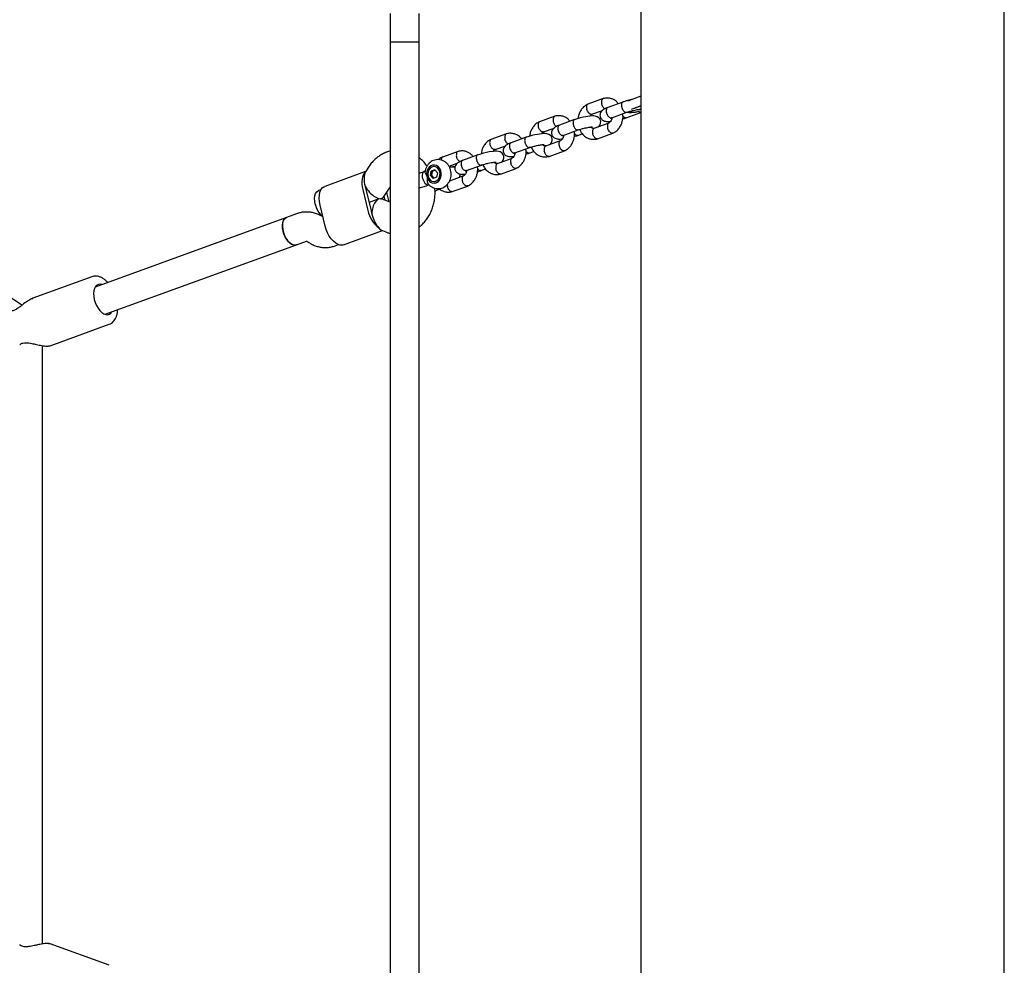
# Model space of a CAD drawing. Units: millimetres. Extents: x 4202 to 17590, y 8881 to 24727.
# Drawn here: x 11927 to 12468, y 17630 to 18150 of the extents above; entities that cross this region are included whole.
import ezdxf

# ---------------------------------------------------------------- set-up
doc = ezdxf.new("R2010")
doc.units = ezdxf.units.MM
doc.header["$LTSCALE"] = 100

msp = doc.modelspace()

# ---------------------------------------------------------------- linework, layer by layer
at = {"color": 7, "linetype": 'Continuous', "lineweight": 25}
for p, q in [((12268.45, 18438.55), (12268.45, 17173.5)), ((12468.45, 17177.4), (12468.45, 18434.7)), ((12130.45, 18153.56), (12130.45, 18145.08)), ((12146.45, 18145.08), (12146.45, 18153.56)), ((11927.85, 17992.97), (11699.96, 18146.82)), ((12130.45, 18145.08), (12130.45, 18138.05)), ((12146.45, 18138.05), (12146.45, 18145.08)), ((12130.45, 18138.05), (12130.45, 17474.05)), ((12130.45, 18138.05), (12146.45, 18138.05)), ((12146.45, 17474.05), (12146.45, 18138.05)), ((12268.45, 18108.02), (12263.17, 18106.1)), ((12247.77, 18106.75), (12239.27, 18103.65)), ((12258.62, 18104.87), (12250.3, 18101.84)), ((12268.45, 18102.75), (12264.6, 18101.35)), ((12264.65, 18101.37), (12268.45, 18102.75)), ((12221.13, 18097.05), (12212.63, 18093.96)), ((12241.54, 18098.1), (12247.35, 18100.21)), ((12252.4, 18096.22), (12260.65, 18099.22)), ((12260.36, 18096.18), (12268.45, 18099.13)), ((12264.65, 18101.37), (12264.6, 18101.35)), ((12231.98, 18095.17), (12223.66, 18092.14)), ((12250.76, 18093.24), (12242.67, 18090.3)), ((12194.49, 18087.36), (12185.99, 18084.26)), ((12214.9, 18088.4), (12220.71, 18090.52)), ((12225.76, 18086.52), (12234.02, 18089.53)), ((12233.72, 18086.49), (12236.25, 18087.41)), ((12244.57, 18084.61), (12253.07, 18087.7)), ((12188.26, 18078.71), (12194.07, 18080.82)), ((12205.34, 18085.48), (12197.02, 18082.45)), ((12224.12, 18083.55), (12216.04, 18080.61)), ((12167.86, 18077.66), (12159.35, 18074.57)), ((12178.71, 18075.78), (12170.39, 18072.75)), ((12199.12, 18076.83), (12207.38, 18079.83)), ((12207.08, 18076.79), (12209.61, 18077.71)), ((12217.93, 18074.92), (12226.44, 18078.01)), ((12162.88, 18069.47), (12167.43, 18071.13)), ((12172.48, 18067.13), (12180.74, 18070.14)), ((12197.48, 18073.85), (12189.4, 18070.91)), ((12116.99, 18066.63), (12094.5, 18058.44)), ((12116.79, 18066.24), (12116.95, 18066.4)), ((12118.56, 18069.05), (12116.88, 18066.46)), ((12149.73, 18066.7), (12149.22, 18066.52)), ((12152.63, 18064.45), (12153.1, 18066.88)), ((12154.11, 18062.74), (12152.63, 18064.45)), ((12153.21, 18064.45), (12152.63, 18064.45)), ((12155.05, 18067.59), (12153.1, 18066.88)), ((12153.68, 18066.88), (12153.1, 18066.88)), ((12153.68, 18066.88), (12153.21, 18064.45)), ((12153.21, 18064.45), (12154.55, 18062.9)), ((12153.68, 18066.88), (12155.19, 18067.43)), ((12155.05, 18067.59), (12156.54, 18065.88)), ((12156.54, 18065.88), (12156.07, 18063.46)), ((12157.95, 18068.01), (12157.93, 18068.04)), ((12166.1, 18069.01), (12163.15, 18069.01)), ((12170.85, 18064.16), (12163.17, 18061.36)), ((12180.45, 18067.1), (12182.97, 18068.02)), ((12191.3, 18065.22), (12199.8, 18068.31)), ((12156.07, 18063.46), (12154.11, 18062.74)), ((12157.93, 18062.3), (12157.95, 18062.33)), ((12164.66, 18055.53), (12173.16, 18058.62)), ((12092.44, 18056.59), (12091.15, 18056.12)), ((12115.43, 18056.66), (12118.23, 18045.16)), ((12117.16, 18056.66), (12119.96, 18045.16)), ((12126.89, 18052.49), (12130.45, 18057.98)), ((12128.51, 18054.99), (12129.73, 18049.96)), ((12094.73, 18036.6), (12091.93, 18048.11)), ((12124.23, 18051.47), (12118.9, 18049.52)), ((12125.52, 18051.6), (12125.98, 18051.77)), ((12130.45, 18049.67), (12126.14, 18051.43)), ((12127.82, 18050.75), (12127.26, 18053.05)), ((12078.93, 18043.32), (12073.42, 18041.32)), ((12073.42, 18041.32), (11968.17, 18003.01)), ((12104.83, 18026.27), (12126.3, 18034.09)), ((12125.35, 18034.47), (12128.06, 18033.37)), ((11973.64, 17987.97), (12078.9, 18026.28)), ((12078.9, 18026.28), (12084.4, 18028.29)), ((12084.72, 18028.19), (12085.7, 18027.53)), ((12100.32, 18025.74), (12102.05, 18026.36)), ((11966.42, 18008.65), (11933.81, 17996.78)), ((11933.62, 17996.67), (11933.82, 17996.76)), ((11943.32, 17970.66), (11975.93, 17982.53)), ((11939.22, 17641.35), (11939.22, 17970.74)), ((11975.93, 17629.57), (11943.32, 17641.43))]:
    msp.add_line(p, q, dxfattribs=at)
at = {"color": 7, "linetype": 'Continuous', "lineweight": 25, "flags": 128}
for points in [[(12244.99, 18091.15), (12245.32, 18091.39), (12246.01, 18092.31), (12246.33, 18093.28), (12246.34, 18094.26), (12246.15, 18094.98), (12245.87, 18095.52), (12245.37, 18096.11), (12244.39, 18096.75), (12243.31, 18097.08), (12242.52, 18097.17), (12241.77, 18097.17), (12240.4, 18097.08), (12238.2, 18096.76), (12236.76, 18096.48), (12235.13, 18096.1), (12233.4, 18095.63), (12231.7, 18095.08), (12231.7, 18095.08)], [(12261.65, 18099.53), (12261.76, 18099.43), (12262.23, 18099.27), (12263.05, 18099.21), (12264.16, 18099.27), (12265.5, 18099.43), (12267.02, 18099.68), (12267.71, 18099.82)], [(12264.6, 18101.35), (12263.4, 18100.88), (12263.29, 18100.83)], [(12218.36, 18081.45), (12218.68, 18081.69), (12219.37, 18082.61), (12219.7, 18083.59), (12219.7, 18084.56), (12219.51, 18085.29), (12219.23, 18085.82), (12218.73, 18086.42), (12217.76, 18087.06), (12216.68, 18087.39), (12215.88, 18087.47), (12215.13, 18087.48), (12213.76, 18087.38), (12211.56, 18087.07), (12210.12, 18086.79), (12208.5, 18086.41), (12206.76, 18085.93), (12205.06, 18085.38), (12205.06, 18085.38)], [(12191.72, 18071.76), (12192.05, 18072), (12192.73, 18072.92), (12193.06, 18073.89), (12193.07, 18074.87), (12192.87, 18075.59), (12192.59, 18076.13), (12192.09, 18076.72), (12191.12, 18077.36), (12190.04, 18077.69), (12189.25, 18077.78), (12188.49, 18077.78), (12187.12, 18077.69), (12184.92, 18077.37), (12183.48, 18077.09), (12181.86, 18076.71), (12180.13, 18076.24), (12178.42, 18075.68), (12178.42, 18075.68)], [(12153.64, 18060.3), (12154.75, 18060.17), (12155.85, 18060.41), (12156.85, 18061.01), (12157.68, 18061.91), (12158.29, 18063.05), (12158.62, 18064.35), (12158.65, 18065.71), (12158.38, 18067.03), (12157.82, 18068.22), (12157.03, 18069.17), (12156.06, 18069.83), (12154.97, 18070.14), (12153.86, 18070.09), (12152.8, 18069.67), (12151.88, 18068.91), (12151.15, 18067.88), (12150.68, 18066.65), (12150.5, 18065.3), (12150.62, 18063.95), (12151.03, 18062.69), (12151.71, 18061.61), (12152.6, 18060.79), (12153.64, 18060.3)], [(12116.79, 18066.24), (12116.18, 18065.52), (12115.68, 18064.62), (12115.3, 18063.55), (12115.05, 18062.35), (12114.94, 18061.03), (12114.97, 18059.62), (12115.13, 18058.16), (12115.43, 18056.66)], [(12149.22, 18066.52), (12148.73, 18066.19), (12148.33, 18065.51), (12148.15, 18064.57), (12148.2, 18063.47), (12148.48, 18062.31), (12148.97, 18061.2), (12149.6, 18060.27)], [(12151.34, 18063.99), (12151.77, 18062.87), (12152.45, 18061.96), (12153.32, 18061.33), (12154.3, 18061.05), (12155.3, 18061.13), (12156.24, 18061.57), (12157.04, 18062.32), (12157.61, 18063.34), (12157.92, 18064.51), (12157.93, 18065.74), (12157.64, 18066.92), (12157.08, 18067.95), (12156.3, 18068.73), (12155.37, 18069.19), (12154.36, 18069.29), (12153.38, 18069.03), (12152.5, 18068.43), (12151.81, 18067.53), (12151.36, 18066.43), (12151.2, 18065.21), (12151.34, 18063.99)], [(12168.69, 18063.37), (12168.98, 18064.51), (12169.02, 18065.23)], [(12149.6, 18060.27), (12150.33, 18059.59), (12151.08, 18059.23), (12151.78, 18059.23), (12151.86, 18059.25)], [(12089.27, 18048.6), (12088.98, 18050.25), (12088.92, 18051.82), (12089.09, 18053.24), (12089.48, 18054.44), (12090.08, 18055.37), (12090.85, 18055.99), (12091.15, 18056.12)], [(12091.93, 18048.11), (12091.57, 18050.04), (12091.43, 18051.92), (12091.53, 18053.66), (12091.86, 18055.21), (12092.4, 18056.52), (12093.15, 18057.54), (12094.07, 18058.25), (12094.5, 18058.44)], [(12071.55, 18033.8), (12071.26, 18035.45), (12071.19, 18037.02), (12071.36, 18038.44), (12071.75, 18039.64), (12072.35, 18040.57), (12073.13, 18041.19), (12073.42, 18041.32)], [(12073.42, 18041.32), (12072.72, 18040.92), (12072.03, 18040.15), (12071.53, 18039.07), (12071.25, 18037.75), (12071.2, 18036.25), (12071.38, 18034.63), (12071.78, 18032.97), (12072.39, 18031.35), (12073.17, 18029.85), (12074.1, 18028.53), (12075.12, 18027.45), (12076.19, 18026.68), (12077.25, 18026.23), (12078.27, 18026.14), (12078.9, 18026.28)], [(12078.9, 18026.28), (12078.74, 18026.23), (12077.77, 18026.14), (12076.72, 18026.41), (12075.65, 18027.03), (12074.6, 18027.96), (12073.62, 18029.16), (12072.76, 18030.58), (12072.06, 18032.15), (12071.55, 18033.8)], [(12104.83, 18026.27), (12104.2, 18026.11), (12103.03, 18026.11), (12101.79, 18026.46), (12100.53, 18027.17), (12099.29, 18028.19), (12098.11, 18029.5), (12097.02, 18031.05), (12096.08, 18032.8), (12095.3, 18034.67), (12094.73, 18036.6)], [(11971.85, 18004.35), (11970.96, 18004.54), (11969.96, 18004.45), (11969.08, 18004.02), (11968.35, 18003.28), (11967.79, 18002.24), (11967.44, 18000.95), (11967.31, 17999.47), (11967.4, 17997.85), (11967.7, 17996.16)], [(11967.7, 17996.16), (11968.22, 17994.47), (11968.92, 17992.85), (11969.77, 17991.37), (11970.75, 17990.08), (11971.81, 17989.04), (11972.91, 17988.3), (11974, 17987.87), (11975.04, 17987.78), (11975.98, 17988.04), (11976.79, 17988.63), (11977.32, 17989.31)]]:
    msp.add_lwpolyline(points, dxfattribs=at)
at = {"color": 7, "linetype": 'Continuous', "lineweight": 25}
for centre, radius, start, end in [((12165.65, 18066.46), 2.84, 79.3918, 116.0462), ((12130.49, 18061.94), 14.2, 193.6807, 197.6982), ((12130.26, 18059.85), 13.48, 189.5311, 193.69), ((12100.6, 18050.84), 11.55, 191.1773, 231.9759), ((12134.07, 18048.43), 16.18, 191.6791, 232.6064), ((12133.76, 18048.52), 14.2, 193.6807, 197.6982), ((12133.52, 18046.43), 13.48, 189.5311, 193.69), ((11926.22, 17972.19), 1, 294.9531, 309.0846), ((11926.22, 17639.9), 1, 50.9167, 64.9786)]:
    msp.add_arc(centre, radius, start, end, dxfattribs=at)
for centre, major_axis, ratio, start_param, end_param in [((12121.3, 18058.58), (-2.91, 9.27), 0.457435, 0.469334, 1.428199), ((12121.3, 18058.58), (-5.19, 6.52), 0.46062, 1.219403, 3.294654), ((12125.03, 18043.24), (0.16, 8.39), 0.549362, 6.074389, 7.864446), ((12125.03, 18043.24), (-2.91, 9.27), 0.457435, 1.428199, 2.387064)]:
    msp.add_ellipse(centre, major_axis=major_axis, ratio=ratio, start_param=start_param, end_param=end_param, dxfattribs=at)
for points, knots in [([(12239.34, 18103.69), (12239, 18103.52), (12238.31, 18103.19), (12237.1, 18102.31), (12235.84, 18101), (12234.79, 18099.22), (12234.08, 18097.49), (12233.99, 18096.32), (12233.95, 18095.78)], [0, 0, 0, 0, 0.120288, 0.240649, 0.464287, 0.666067, 0.846598, 1, 1, 1, 1]), ([(12239.33, 18103.66), (12239.18, 18103.58), (12238.86, 18103.42), (12238.58, 18102.81), (12238.49, 18102), (12238.59, 18101.32), (12238.68, 18100.95), (12238.69, 18100.9), (12238.7, 18100.88)], [0, 0, 0, 0, 0.223702, 0.468863, 0.714113, 0.959362, 0.990204, 1, 1, 1, 1]), ([(12247.82, 18106.76), (12247.73, 18106.73), (12247.47, 18106.65), (12247.11, 18106.27), (12246.85, 18105.56), (12246.79, 18104.74), (12246.87, 18104.15), (12246.92, 18103.89), (12246.92, 18103.88)], [0, 0, 0, 0, 0.1097857, 0.3442776, 0.5787967, 0.8134027, 0.99063, 1, 1, 1, 1]), ([(12248.7, 18101.12), (12248.51, 18101.24), (12248.11, 18101.48), (12247.56, 18102.2), (12247.15, 18103.02), (12246.98, 18103.61), (12246.93, 18103.87), (12246.92, 18103.88)], [0, 0, 0, 0, 0.2512194, 0.5189931, 0.7868966, 0.9893011, 1, 1, 1, 1]), ([(12256.09, 18103.95), (12255.71, 18104.41), (12255.03, 18105.21), (12253.68, 18106.09), (12252.09, 18106.8), (12250.42, 18107.08), (12248.91, 18107.02), (12248.1, 18106.82), (12247.7, 18106.73)], [0, 0, 0, 0, 0.184229, 0.322571, 0.506515, 0.736643, 0.869113, 1, 1, 1, 1]), ([(12258.6, 18104.82), (12258.51, 18104.8), (12258.25, 18104.74), (12257.96, 18104.3), (12257.77, 18103.57), (12257.79, 18102.81), (12257.9, 18102.18), (12258.02, 18101.7), (12258.25, 18101.07), (12258.64, 18100.33), (12259.21, 18099.63), (12259.77, 18099.24), (12260.12, 18099.15), (12260.26, 18099.15), (12260.27, 18099.15)], [0, 0, 0, 0, 0.055664, 0.169758, 0.283839, 0.397899, 0.454304, 0.510704, 0.567104, 0.681134, 0.795176, 0.909261, 0.995444, 1, 1, 1, 1]), ([(12263.45, 18106.19), (12263.43, 18106.18), (12262.88, 18106.07), (12261.71, 18105.79), (12259.96, 18105.32), (12258.89, 18104.96), (12258.34, 18104.77)], [0, 0, 0, 0, 0.009771, 0.311558, 0.643221, 1, 1, 1, 1]), ([(12263.17, 18106.1), (12262.94, 18106.01), (12262.29, 18105.77), (12261.74, 18105.52), (12261.39, 18105.36)], [0, 0, 0, 0, 0.348609, 1, 1, 1, 1]), ([(12221.18, 18097.06), (12221.1, 18097.03), (12220.83, 18096.95), (12220.48, 18096.58), (12220.21, 18095.87), (12220.16, 18095.04), (12220.23, 18094.46), (12220.28, 18094.2), (12220.29, 18094.18)], [0, 0, 0, 0, 0.1097857, 0.3442776, 0.5787967, 0.8134027, 0.99063, 1, 1, 1, 1]), ([(12229.46, 18094.25), (12229.07, 18094.71), (12228.4, 18095.51), (12227.04, 18096.4), (12225.46, 18097.11), (12223.78, 18097.38), (12222.27, 18097.32), (12221.47, 18097.13), (12221.07, 18097.03)], [0, 0, 0, 0, 0.184229, 0.322571, 0.506515, 0.736643, 0.869113, 1, 1, 1, 1]), ([(12241.52, 18098.14), (12241.42, 18098.09), (12241.24, 18098.02), (12240.82, 18098.09), (12240.28, 18098.35), (12239.65, 18098.95), (12239.11, 18099.77), (12238.83, 18100.45), (12238.72, 18100.82), (12238.7, 18100.87), (12238.7, 18100.88)], [0, 0, 0, 0, 0.110437, 0.20482, 0.395642, 0.58648, 0.777372, 0.968328, 0.992374, 1, 1, 1, 1]), ([(12240.54, 18097.09), (12240.64, 18097.26), (12240.97, 18097.77), (12241.42, 18098.02), (12241.73, 18098.18)], [0, 0, 0, 0, 0.3278307, 1, 1, 1, 1]), ([(12250.38, 18101.87), (12249.99, 18101.72), (12249.24, 18101.41), (12248.07, 18100.81), (12247.09, 18100.13), (12246.33, 18099.18), (12245.96, 18098.14), (12245.95, 18097.17), (12246.15, 18096.42), (12246.51, 18095.73), (12247.04, 18095.12), (12247.88, 18094.57), (12248.93, 18094.26), (12249.87, 18094.18), (12250.65, 18094.17), (12251.37, 18094.23), (12251.8, 18094.27)], [0, 0, 0, 0, 0.080524, 0.15417, 0.276649, 0.36324, 0.43209, 0.49251, 0.538173, 0.574463, 0.628686, 0.712298, 0.789682, 0.84723, 0.90965, 1, 1, 1, 1]), ([(12250.3, 18101.84), (12250.28, 18101.83), (12250.08, 18101.78), (12249.76, 18101.48), (12249.46, 18100.84), (12249.37, 18099.97), (12249.48, 18099.16), (12249.71, 18098.36), (12250.07, 18097.59), (12250.64, 18096.83), (12251.3, 18096.31), (12251.76, 18096.16), (12252, 18096.15), (12252.04, 18096.15), (12252.05, 18096.15)], [0, 0, 0, 0, 0.008527, 0.121075, 0.23584, 0.350587, 0.465311, 0.522048, 0.636758, 0.751473, 0.866229, 0.980985, 0.995416, 1, 1, 1, 1]), ([(12253, 18087.67), (12253.34, 18087.84), (12254.02, 18088.17), (12255.24, 18089.05), (12256.5, 18090.36), (12257.57, 18092.14), (12258.39, 18094.43), (12258.79, 18096.61), (12258.49, 18098.06), (12258.42, 18098.41)], [0, 0, 0, 0, 0.094492, 0.189042, 0.364722, 0.523231, 0.665048, 0.920637, 1, 1, 1, 1]), ([(12258.58, 18097.25), (12258.74, 18097.05), (12259.07, 18096.6), (12259.6, 18096.25), (12259.95, 18096.16), (12260.1, 18096.15), (12260.1, 18096.15)], [0, 0, 0, 0, 0.316073, 0.696995, 0.984788, 1, 1, 1, 1]), ([(12260.59, 18099.22), (12260.5, 18099.18), (12260.39, 18099.15), (12260.28, 18099.15), (12260.27, 18099.15)], [0, 0, 0, 0, 0.9362, 1, 1, 1, 1]), ([(12260.6, 18099.19), (12261.2, 18099.39), (12262.39, 18099.78), (12264.31, 18100.25), (12265.86, 18100.56), (12266.94, 18100.73), (12267.74, 18100.82), (12268.26, 18100.87), (12268.57, 18100.89), (12268.55, 18100.93), (12268.54, 18100.95)], [0, 0, 0, 0, 0.19631, 0.38746, 0.540869, 0.656351, 0.73732, 0.826589, 0.935505, 1, 1, 1, 1]), ([(12260.63, 18099.34), (12260.84, 18099.29), (12261.36, 18099.15), (12262.21, 18099.1), (12263.31, 18099.12), (12264.66, 18099.25), (12266, 18099.45), (12266.92, 18099.63), (12267.31, 18099.71)], [0, 0, 0, 0, 0.115535, 0.277539, 0.478466, 0.664744, 0.859877, 1, 1, 1, 1]), ([(12267.14, 18099.67), (12267.15, 18099.66), (12267.36, 18099.43), (12267.78, 18099.24), (12268.16, 18099.15), (12268.32, 18099.15), (12268.33, 18099.15)], [0, 0, 0, 0, 0.026202, 0.568572, 0.97834, 1, 1, 1, 1]), ([(12212.71, 18093.99), (12212.36, 18093.83), (12211.68, 18093.49), (12210.46, 18092.61), (12209.2, 18091.3), (12208.15, 18089.52), (12207.44, 18087.79), (12207.36, 18086.62), (12207.32, 18086.08)], [0, 0, 0, 0, 0.120288, 0.240649, 0.464287, 0.666067, 0.846598, 1, 1, 1, 1]), ([(12212.69, 18093.97), (12212.54, 18093.89), (12212.22, 18093.73), (12211.94, 18093.12), (12211.85, 18092.3), (12211.95, 18091.63), (12212.04, 18091.25), (12212.06, 18091.2), (12212.06, 18091.19)], [0, 0, 0, 0, 0.223702, 0.468863, 0.714113, 0.959362, 0.990204, 1, 1, 1, 1]), ([(12214.88, 18088.44), (12214.79, 18088.4), (12214.6, 18088.32), (12214.18, 18088.39), (12213.65, 18088.65), (12213.01, 18089.26), (12212.47, 18090.08), (12212.19, 18090.75), (12212.08, 18091.12), (12212.06, 18091.18), (12212.06, 18091.19)], [0, 0, 0, 0, 0.110437, 0.20482, 0.395642, 0.58648, 0.777372, 0.968328, 0.992374, 1, 1, 1, 1]), ([(12223.75, 18092.18), (12223.35, 18092.02), (12222.6, 18091.72), (12221.43, 18091.12), (12220.45, 18090.43), (12219.69, 18089.48), (12219.32, 18088.45), (12219.31, 18087.47), (12219.51, 18086.73), (12219.88, 18086.03), (12220.4, 18085.43), (12221.25, 18084.88), (12222.3, 18084.57), (12223.23, 18084.48), (12224.01, 18084.48), (12224.74, 18084.54), (12225.17, 18084.57)], [0, 0, 0, 0, 0.080524, 0.15417, 0.276649, 0.36324, 0.43209, 0.49251, 0.538173, 0.574463, 0.628686, 0.712298, 0.789682, 0.84723, 0.90965, 1, 1, 1, 1]), ([(12222.06, 18091.43), (12221.87, 18091.54), (12221.47, 18091.79), (12220.92, 18092.5), (12220.52, 18093.33), (12220.34, 18093.91), (12220.29, 18094.17), (12220.29, 18094.18)], [0, 0, 0, 0, 0.2512194, 0.5189931, 0.7868966, 0.9893011, 1, 1, 1, 1]), ([(12223.66, 18092.14), (12223.65, 18092.14), (12223.45, 18092.09), (12223.13, 18091.79), (12222.82, 18091.14), (12222.73, 18090.28), (12222.84, 18089.47), (12223.08, 18088.66), (12223.43, 18087.89), (12224.01, 18087.13), (12224.66, 18086.61), (12225.13, 18086.47), (12225.37, 18086.46), (12225.4, 18086.46), (12225.41, 18086.46)], [0, 0, 0, 0, 0.008527, 0.121075, 0.23584, 0.350587, 0.465311, 0.522048, 0.636758, 0.751473, 0.866229, 0.980985, 0.995416, 1, 1, 1, 1]), ([(12231.96, 18095.12), (12231.87, 18095.1), (12231.62, 18095.04), (12231.33, 18094.6), (12231.13, 18093.88), (12231.15, 18093.12), (12231.26, 18092.48), (12231.39, 18092), (12231.62, 18091.37), (12232, 18090.63), (12232.57, 18089.94), (12233.13, 18089.55), (12233.48, 18089.46), (12233.63, 18089.45), (12233.63, 18089.45)], [0, 0, 0, 0, 0.055664, 0.169758, 0.283839, 0.397899, 0.454304, 0.510704, 0.567104, 0.681134, 0.795176, 0.909261, 0.995444, 1, 1, 1, 1]), ([(12233.96, 18089.5), (12234.57, 18089.7), (12235.75, 18090.09), (12237.67, 18090.56), (12239.23, 18090.87), (12240.31, 18091.04), (12241.11, 18091.13), (12241.63, 18091.18), (12241.94, 18091.19), (12241.91, 18091.24), (12241.9, 18091.26)], [0, 0, 0, 0, 0.19631, 0.38746, 0.540869, 0.656351, 0.73732, 0.826589, 0.935505, 1, 1, 1, 1]), ([(12250.72, 18093.22), (12250.7, 18093.21), (12250.51, 18093.14), (12250.23, 18092.81), (12250.01, 18092.12), (12250, 18091.31), (12250.11, 18090.74), (12250.18, 18090.49), (12250.18, 18090.47)], [0, 0, 0, 0, 0.02777, 0.283825, 0.539939, 0.796176, 0.989767, 1, 1, 1, 1]), ([(12252.55, 18096.27), (12252.52, 18096.05), (12252.44, 18095.46), (12252.08, 18094.59), (12251.47, 18093.69), (12250.91, 18093.35), (12250.61, 18093.17)], [0, 0, 0, 0, 0.150332, 0.402754, 0.6822, 1, 1, 1, 1]), ([(12251.69, 18096.07), (12251.69, 18096.06), (12251.7, 18095.99), (12251.92, 18096.05), (12252.31, 18096.19), (12252.52, 18096.27)], [0, 0, 0, 0, 0.056787, 0.482098, 1, 1, 1, 1]), ([(12252.38, 18096.26), (12252.31, 18096.22), (12252.21, 18096.16), (12252.09, 18096.16), (12252.05, 18096.15), (12252.05, 18096.15)], [0, 0, 0, 0, 0.723557, 0.93344, 1, 1, 1, 1]), ([(12258.38, 18095.58), (12258.57, 18095.63), (12259.39, 18095.85), (12260.09, 18096.09), (12260.64, 18096.28)], [0, 0, 0, 0, 0.22923, 1, 1, 1, 1]), ([(12260.39, 18096.22), (12260.3, 18096.19), (12260.21, 18096.15), (12260.11, 18096.15), (12260.1, 18096.15)], [0, 0, 0, 0, 0.927815, 1, 1, 1, 1]), ([(12194.54, 18087.37), (12194.46, 18087.34), (12194.2, 18087.26), (12193.84, 18086.88), (12193.57, 18086.17), (12193.52, 18085.34), (12193.59, 18084.76), (12193.65, 18084.5), (12193.65, 18084.49)], [0, 0, 0, 0, 0.1097857, 0.3442776, 0.5787967, 0.8134027, 0.99063, 1, 1, 1, 1]), ([(12202.82, 18084.56), (12202.43, 18085.02), (12201.76, 18085.82), (12200.4, 18086.7), (12198.82, 18087.41), (12197.14, 18087.69), (12195.64, 18087.63), (12194.83, 18087.43), (12194.43, 18087.34)], [0, 0, 0, 0, 0.184229, 0.322571, 0.506515, 0.736643, 0.869113, 1, 1, 1, 1]), ([(12213.9, 18087.39), (12214, 18087.56), (12214.33, 18088.07), (12214.79, 18088.32), (12215.09, 18088.49)], [0, 0, 0, 0, 0.3278307, 1, 1, 1, 1]), ([(12225.91, 18086.58), (12225.88, 18086.36), (12225.8, 18085.77), (12225.44, 18084.89), (12224.84, 18083.99), (12224.27, 18083.66), (12223.97, 18083.48)], [0, 0, 0, 0, 0.150332, 0.402754, 0.6822, 1, 1, 1, 1]), ([(12225.06, 18086.37), (12225.06, 18086.36), (12225.07, 18086.3), (12225.28, 18086.36), (12225.67, 18086.5), (12225.89, 18086.57)], [0, 0, 0, 0, 0.056787, 0.482098, 1, 1, 1, 1]), ([(12225.74, 18086.56), (12225.67, 18086.52), (12225.57, 18086.47), (12225.45, 18086.46), (12225.42, 18086.46), (12225.41, 18086.46)], [0, 0, 0, 0, 0.723557, 0.93344, 1, 1, 1, 1]), ([(12226.36, 18077.98), (12226.7, 18078.14), (12227.39, 18078.48), (12228.6, 18079.35), (12229.86, 18080.67), (12230.93, 18082.44), (12231.76, 18084.74), (12232.15, 18086.91), (12231.85, 18088.37), (12231.78, 18088.71)], [0, 0, 0, 0, 0.094492, 0.189042, 0.364722, 0.523231, 0.665048, 0.920637, 1, 1, 1, 1]), ([(12231.75, 18085.89), (12231.93, 18085.94), (12232.75, 18086.15), (12233.46, 18086.4), (12234, 18086.59)], [0, 0, 0, 0, 0.22923, 1, 1, 1, 1]), ([(12231.95, 18087.55), (12232.1, 18087.35), (12232.43, 18086.91), (12232.96, 18086.56), (12233.31, 18086.46), (12233.46, 18086.46), (12233.47, 18086.46)], [0, 0, 0, 0, 0.316073, 0.696995, 0.984788, 1, 1, 1, 1]), ([(12233.75, 18086.52), (12233.67, 18086.49), (12233.57, 18086.46), (12233.47, 18086.46), (12233.47, 18086.46)], [0, 0, 0, 0, 0.927815, 1, 1, 1, 1]), ([(12233.96, 18089.53), (12233.86, 18089.49), (12233.76, 18089.45), (12233.64, 18089.45), (12233.63, 18089.45)], [0, 0, 0, 0, 0.9362, 1, 1, 1, 1]), ([(12234.8, 18089.76), (12235.07, 18089.15), (12235.7, 18087.73), (12237.11, 18086.32), (12238.65, 18085.26), (12240.25, 18084.56), (12241.92, 18084.28), (12243.43, 18084.34), (12244.23, 18084.53), (12244.63, 18084.63)], [0, 0, 0, 0, 0.154909, 0.364308, 0.472112, 0.615451, 0.794778, 0.898006, 1, 1, 1, 1]), ([(12242.95, 18090.45), (12242.64, 18090.39), (12242.05, 18090.27), (12241.38, 18090.6), (12241.02, 18090.98), (12240.91, 18091.1)], [0, 0, 0, 0, 0.439643, 0.816305, 1, 1, 1, 1]), ([(12242.76, 18090.32), (12242.71, 18090.3), (12242.48, 18090.23), (12242.15, 18089.87), (12241.88, 18089.17), (12241.83, 18088.34), (12241.9, 18087.75), (12241.96, 18087.49), (12241.96, 18087.48)], [0, 0, 0, 0, 0.069658, 0.314681, 0.55976, 0.804958, 0.990208, 1, 1, 1, 1]), ([(12244.62, 18084.63), (12244.54, 18084.61), (12244.37, 18084.56), (12244.08, 18084.58), (12243.67, 18084.72), (12243.16, 18085.08), (12242.59, 18085.79), (12242.19, 18086.62), (12242.02, 18087.21), (12241.96, 18087.47), (12241.96, 18087.48)], [0, 0, 0, 0, 0.08742, 0.181739, 0.276059, 0.466753, 0.657468, 0.848255, 0.99238, 1, 1, 1, 1]), ([(12253.09, 18087.74), (12253.08, 18087.72), (12252.99, 18087.64), (12252.77, 18087.63), (12252.48, 18087.64), (12252.06, 18087.77), (12251.52, 18088.13), (12250.92, 18088.83), (12250.47, 18089.64), (12250.26, 18090.21), (12250.19, 18090.46), (12250.18, 18090.47)], [0, 0, 0, 0, 0.02358, 0.115051, 0.206515, 0.297979, 0.482899, 0.66784, 0.85285, 0.992611, 1, 1, 1, 1]), ([(12186.07, 18084.3), (12185.73, 18084.13), (12185.04, 18083.8), (12183.82, 18082.92), (12182.56, 18081.61), (12181.52, 18079.83), (12180.8, 18078.1), (12180.72, 18076.93), (12180.68, 18076.39)], [0, 0, 0, 0, 0.120288, 0.240649, 0.464287, 0.666067, 0.846598, 1, 1, 1, 1]), ([(12186.05, 18084.27), (12185.9, 18084.19), (12185.59, 18084.03), (12185.31, 18083.42), (12185.22, 18082.61), (12185.31, 18081.93), (12185.41, 18081.56), (12185.42, 18081.51), (12185.42, 18081.49)], [0, 0, 0, 0, 0.223702, 0.468863, 0.714113, 0.959362, 0.990204, 1, 1, 1, 1]), ([(12188.25, 18078.75), (12188.15, 18078.7), (12187.97, 18078.63), (12187.54, 18078.7), (12187.01, 18078.95), (12186.38, 18079.56), (12185.83, 18080.38), (12185.55, 18081.06), (12185.44, 18081.43), (12185.43, 18081.48), (12185.42, 18081.49)], [0, 0, 0, 0, 0.110437, 0.20482, 0.395642, 0.58648, 0.777372, 0.968328, 0.992374, 1, 1, 1, 1]), ([(12197.11, 18082.48), (12196.72, 18082.33), (12195.96, 18082.02), (12194.79, 18081.42), (12193.81, 18080.74), (12193.06, 18079.79), (12192.68, 18078.75), (12192.67, 18077.78), (12192.87, 18077.03), (12193.24, 18076.34), (12193.76, 18075.73), (12194.61, 18075.18), (12195.66, 18074.87), (12196.6, 18074.79), (12197.37, 18074.78), (12198.1, 18074.84), (12198.53, 18074.88)], [0, 0, 0, 0, 0.080524, 0.15417, 0.276649, 0.36324, 0.43209, 0.49251, 0.538173, 0.574463, 0.628686, 0.712298, 0.789682, 0.84723, 0.90965, 1, 1, 1, 1]), ([(12195.43, 18081.73), (12195.23, 18081.85), (12194.83, 18082.09), (12194.28, 18082.81), (12193.88, 18083.63), (12193.71, 18084.22), (12193.65, 18084.48), (12193.65, 18084.49)], [0, 0, 0, 0, 0.251219, 0.518993, 0.786897, 0.989301, 1, 1, 1, 1]), ([(12197.02, 18082.44), (12197.01, 18082.44), (12196.81, 18082.39), (12196.49, 18082.09), (12196.18, 18081.45), (12196.09, 18080.58), (12196.2, 18079.77), (12196.44, 18078.97), (12196.8, 18078.2), (12197.37, 18077.43), (12198.02, 18076.92), (12198.49, 18076.77), (12198.73, 18076.76), (12198.76, 18076.76), (12198.77, 18076.76)], [0, 0, 0, 0, 0.008527, 0.121075, 0.23584, 0.350587, 0.465311, 0.522048, 0.636758, 0.751473, 0.866229, 0.980985, 0.995416, 1, 1, 1, 1]), ([(12205.32, 18085.42), (12205.24, 18085.41), (12204.98, 18085.35), (12204.69, 18084.91), (12204.5, 18084.18), (12204.51, 18083.42), (12204.62, 18082.78), (12204.75, 18082.31), (12204.98, 18081.68), (12205.36, 18080.94), (12205.93, 18080.24), (12206.49, 18079.85), (12206.84, 18079.76), (12206.99, 18079.76), (12207, 18079.76)], [0, 0, 0, 0, 0.055664, 0.169758, 0.283839, 0.397899, 0.454304, 0.510704, 0.567104, 0.681134, 0.795176, 0.909261, 0.995444, 1, 1, 1, 1]), ([(12207.33, 18079.8), (12207.93, 18080), (12209.12, 18080.39), (12211.03, 18080.86), (12212.59, 18081.17), (12213.67, 18081.34), (12214.47, 18081.43), (12214.99, 18081.48), (12215.3, 18081.5), (12215.27, 18081.54), (12215.26, 18081.56)], [0, 0, 0, 0, 0.19631, 0.38746, 0.540869, 0.656351, 0.73732, 0.826589, 0.935505, 1, 1, 1, 1]), ([(12216.32, 18080.75), (12216, 18080.69), (12215.41, 18080.58), (12214.74, 18080.91), (12214.39, 18081.28), (12214.27, 18081.41)], [0, 0, 0, 0, 0.439643, 0.816305, 1, 1, 1, 1]), ([(12216.12, 18080.63), (12216.07, 18080.61), (12215.84, 18080.53), (12215.51, 18080.18), (12215.25, 18079.47), (12215.19, 18078.64), (12215.26, 18078.06), (12215.32, 18077.8), (12215.32, 18077.78)], [0, 0, 0, 0, 0.069658, 0.314681, 0.55976, 0.804958, 0.990208, 1, 1, 1, 1]), ([(12224.08, 18083.52), (12224.06, 18083.51), (12223.87, 18083.45), (12223.59, 18083.11), (12223.37, 18082.43), (12223.37, 18081.62), (12223.47, 18081.04), (12223.54, 18080.79), (12223.55, 18080.78)], [0, 0, 0, 0, 0.02777, 0.283825, 0.539939, 0.796176, 0.989767, 1, 1, 1, 1]), ([(12226.46, 18078.04), (12226.44, 18078.03), (12226.35, 18077.95), (12226.13, 18077.93), (12225.84, 18077.94), (12225.43, 18078.08), (12224.89, 18078.43), (12224.28, 18079.13), (12223.83, 18079.94), (12223.62, 18080.51), (12223.55, 18080.77), (12223.55, 18080.78)], [0, 0, 0, 0, 0.02358, 0.115051, 0.206515, 0.297979, 0.482899, 0.66784, 0.85285, 0.992611, 1, 1, 1, 1]), ([(12130.45, 18077.8), (12130.36, 18077.79), (12129.49, 18077.62), (12127.9, 18077.01), (12125.73, 18075.97), (12123.68, 18074.63), (12121.8, 18073.03), (12120.05, 18071.19), (12119.06, 18069.77), (12118.56, 18069.05)], [0, 0, 0, 0, 0.019002, 0.179205, 0.339899, 0.501546, 0.664486, 0.828911, 1, 1, 1, 1]), ([(12167.9, 18077.67), (12167.82, 18077.64), (12167.56, 18077.56), (12167.2, 18077.19), (12166.94, 18076.48), (12166.88, 18075.65), (12166.96, 18075.06), (12167.01, 18074.81), (12167.01, 18074.79)], [0, 0, 0, 0, 0.1097857, 0.3442776, 0.5787967, 0.8134027, 0.99063, 1, 1, 1, 1]), ([(12176.18, 18074.86), (12175.8, 18075.32), (12175.12, 18076.12), (12173.77, 18077), (12172.18, 18077.71), (12170.5, 18077.99), (12169, 18077.93), (12168.19, 18077.74), (12167.79, 18077.64)], [0, 0, 0, 0, 0.184229, 0.322571, 0.506515, 0.736643, 0.869113, 1, 1, 1, 1]), ([(12178.68, 18075.73), (12178.6, 18075.71), (12178.34, 18075.65), (12178.05, 18075.21), (12177.86, 18074.49), (12177.88, 18073.73), (12177.98, 18073.09), (12178.11, 18072.61), (12178.34, 18071.98), (12178.73, 18071.24), (12179.3, 18070.55), (12179.86, 18070.16), (12180.21, 18070.07), (12180.35, 18070.06), (12180.36, 18070.06)], [0, 0, 0, 0, 0.055664, 0.169758, 0.283839, 0.397899, 0.454304, 0.510704, 0.567104, 0.681134, 0.795176, 0.909261, 0.995444, 1, 1, 1, 1]), ([(12187.26, 18077.7), (12187.37, 18077.87), (12187.69, 18078.38), (12188.15, 18078.63), (12188.46, 18078.79)], [0, 0, 0, 0, 0.3278307, 1, 1, 1, 1]), ([(12199.27, 18076.88), (12199.24, 18076.66), (12199.16, 18076.07), (12198.8, 18075.2), (12198.2, 18074.3), (12197.63, 18073.96), (12197.33, 18073.78)], [0, 0, 0, 0, 0.150332, 0.402754, 0.6822, 1, 1, 1, 1]), ([(12198.42, 18076.68), (12198.42, 18076.67), (12198.43, 18076.6), (12198.64, 18076.66), (12199.03, 18076.8), (12199.25, 18076.88)], [0, 0, 0, 0, 0.056787, 0.482098, 1, 1, 1, 1]), ([(12199.11, 18076.87), (12199.03, 18076.83), (12198.93, 18076.77), (12198.81, 18076.76), (12198.78, 18076.76), (12198.77, 18076.76)], [0, 0, 0, 0, 0.723557, 0.93344, 1, 1, 1, 1]), ([(12199.72, 18068.28), (12200.06, 18068.45), (12200.75, 18068.78), (12201.97, 18069.66), (12203.22, 18070.97), (12204.29, 18072.75), (12205.12, 18075.04), (12205.52, 18077.22), (12205.21, 18078.67), (12205.14, 18079.02)], [0, 0, 0, 0, 0.0944924, 0.1890424, 0.3647222, 0.5232308, 0.6650482, 0.9206369, 1, 1, 1, 1]), ([(12205.11, 18076.19), (12205.3, 18076.24), (12206.11, 18076.46), (12206.82, 18076.7), (12207.37, 18076.89)], [0, 0, 0, 0, 0.22923, 1, 1, 1, 1]), ([(12205.31, 18077.86), (12205.46, 18077.66), (12205.79, 18077.21), (12206.33, 18076.86), (12206.67, 18076.77), (12206.82, 18076.76), (12206.83, 18076.76)], [0, 0, 0, 0, 0.316073, 0.696995, 0.984788, 1, 1, 1, 1]), ([(12207.11, 18076.83), (12207.03, 18076.8), (12206.94, 18076.76), (12206.84, 18076.76), (12206.83, 18076.76)], [0, 0, 0, 0, 0.927815, 1, 1, 1, 1]), ([(12207.32, 18079.83), (12207.22, 18079.79), (12207.12, 18079.76), (12207, 18079.76), (12207, 18079.76)], [0, 0, 0, 0, 0.9362, 1, 1, 1, 1]), ([(12208.17, 18080.07), (12208.43, 18079.46), (12209.06, 18078.03), (12210.47, 18076.63), (12212.02, 18075.57), (12213.61, 18074.87), (12215.29, 18074.59), (12216.79, 18074.65), (12217.6, 18074.84), (12218, 18074.93)], [0, 0, 0, 0, 0.154909, 0.364308, 0.472112, 0.615451, 0.794778, 0.898006, 1, 1, 1, 1]), ([(12217.98, 18074.94), (12217.9, 18074.91), (12217.73, 18074.86), (12217.44, 18074.89), (12217.04, 18075.02), (12216.52, 18075.39), (12215.96, 18076.1), (12215.55, 18076.93), (12215.38, 18077.51), (12215.32, 18077.77), (12215.32, 18077.78)], [0, 0, 0, 0, 0.08742, 0.181739, 0.276059, 0.466753, 0.657468, 0.848255, 0.99238, 1, 1, 1, 1]), ([(12150.79, 18069.57), (12150.53, 18069.96), (12149.78, 18071.08), (12148.34, 18072.67), (12147.07, 18073.74), (12146.45, 18074.26)], [0, 0, 0, 0, 0.215104, 0.623, 1, 1, 1, 1]), ([(12151.34, 18059.98), (12151.49, 18059.76), (12151.97, 18059.11), (12153.01, 18058.29), (12154.37, 18057.56), (12155.84, 18057.18), (12157.32, 18057.13), (12158.75, 18057.4), (12160.08, 18057.97), (12161.28, 18058.79), (12162.3, 18059.86), (12163.12, 18061.12), (12163.71, 18062.55), (12164.04, 18064.11), (12164.09, 18065.72), (12163.84, 18067.33), (12163.3, 18068.87), (12162.47, 18070.27), (12161.39, 18071.46), (12160.1, 18072.37), (12158.68, 18072.96), (12157.2, 18073.21), (12155.74, 18073.13), (12154.34, 18072.75), (12153.06, 18072.08), (12151.93, 18071.16), (12150.97, 18070.01), (12150.25, 18068.68), (12149.8, 18067.42), (12149.71, 18066.61), (12149.67, 18066.31)], [0, 0, 0, 0, 0.0194011, 0.0580802, 0.0960575, 0.1331295, 0.1693373, 0.2049213, 0.2401531, 0.275407, 0.3110251, 0.3472364, 0.3841195, 0.4216244, 0.4596504, 0.4981154, 0.5369322, 0.5759509, 0.6148794, 0.6533261, 0.6909648, 0.7276856, 0.7636163, 0.7990273, 0.8342225, 0.8695813, 0.9054091, 0.9418785, 0.9790123, 1, 1, 1, 1]), ([(12159.43, 18074.6), (12159.09, 18074.43), (12158.41, 18074.09), (12157.66, 18073.61), (12157.31, 18073.23), (12157.23, 18073.15)], [0, 0, 0, 0, 0.437086, 0.874435, 1, 1, 1, 1]), ([(12159.41, 18074.58), (12159.26, 18074.5), (12158.95, 18074.33), (12158.66, 18073.74), (12158.63, 18073.19), (12158.62, 18072.91)], [0, 0, 0, 0, 0.316578, 0.663525, 1, 1, 1, 1]), ([(12170.47, 18072.79), (12170.08, 18072.63), (12169.32, 18072.33), (12168.16, 18071.73), (12167.18, 18071.04), (12166.42, 18070.09), (12166.05, 18069.06), (12166.04, 18068.08), (12166.24, 18067.34), (12166.6, 18066.64), (12167.13, 18066.04), (12167.97, 18065.49), (12169.02, 18065.18), (12169.96, 18065.09), (12170.74, 18065.09), (12171.46, 18065.15), (12171.89, 18065.18)], [0, 0, 0, 0, 0.080524, 0.15417, 0.276649, 0.36324, 0.43209, 0.49251, 0.538173, 0.574463, 0.628686, 0.712298, 0.789682, 0.84723, 0.90965, 1, 1, 1, 1]), ([(12168.79, 18072.04), (12168.6, 18072.15), (12168.2, 18072.4), (12167.65, 18073.11), (12167.24, 18073.94), (12167.07, 18074.52), (12167.02, 18074.78), (12167.01, 18074.79)], [0, 0, 0, 0, 0.2512194, 0.5189931, 0.7868966, 0.9893011, 1, 1, 1, 1]), ([(12170.39, 18072.75), (12170.37, 18072.75), (12170.17, 18072.7), (12169.85, 18072.4), (12169.55, 18071.75), (12169.45, 18070.88), (12169.56, 18070.08), (12169.8, 18069.27), (12170.16, 18068.5), (12170.73, 18067.74), (12171.38, 18067.22), (12171.85, 18067.08), (12172.09, 18067.07), (12172.13, 18067.07), (12172.13, 18067.07)], [0, 0, 0, 0, 0.008527, 0.121075, 0.23584, 0.350587, 0.465311, 0.522048, 0.636758, 0.751473, 0.866229, 0.980985, 0.995416, 1, 1, 1, 1]), ([(12180.68, 18070.14), (12180.59, 18070.1), (12180.48, 18070.06), (12180.37, 18070.06), (12180.36, 18070.06)], [0, 0, 0, 0, 0.9362, 1, 1, 1, 1]), ([(12180.69, 18070.11), (12181.29, 18070.31), (12182.48, 18070.7), (12184.39, 18071.17), (12185.95, 18071.48), (12187.03, 18071.65), (12187.83, 18071.74), (12188.35, 18071.78), (12188.66, 18071.8), (12188.63, 18071.85), (12188.62, 18071.86)], [0, 0, 0, 0, 0.19631, 0.38746, 0.540869, 0.656351, 0.73732, 0.826589, 0.935505, 1, 1, 1, 1]), ([(12181.53, 18070.37), (12181.8, 18069.76), (12182.42, 18068.34), (12183.83, 18066.93), (12185.38, 18065.87), (12186.97, 18065.17), (12188.65, 18064.89), (12190.15, 18064.95), (12190.96, 18065.14), (12191.36, 18065.24)], [0, 0, 0, 0, 0.154909, 0.364308, 0.472112, 0.615451, 0.794778, 0.898006, 1, 1, 1, 1]), ([(12189.68, 18071.06), (12189.36, 18071), (12188.77, 18070.88), (12188.11, 18071.21), (12187.75, 18071.59), (12187.63, 18071.71)], [0, 0, 0, 0, 0.439643, 0.816305, 1, 1, 1, 1]), ([(12189.48, 18070.93), (12189.43, 18070.91), (12189.2, 18070.84), (12188.88, 18070.48), (12188.61, 18069.78), (12188.55, 18068.95), (12188.63, 18068.36), (12188.68, 18068.1), (12188.68, 18068.09)], [0, 0, 0, 0, 0.069658, 0.314681, 0.55976, 0.804958, 0.990208, 1, 1, 1, 1]), ([(12197.44, 18073.83), (12197.42, 18073.82), (12197.23, 18073.75), (12196.96, 18073.42), (12196.73, 18072.73), (12196.73, 18071.92), (12196.84, 18071.35), (12196.91, 18071.1), (12196.91, 18071.08)], [0, 0, 0, 0, 0.02777, 0.283825, 0.539939, 0.796176, 0.989767, 1, 1, 1, 1]), ([(12199.82, 18068.35), (12199.8, 18068.33), (12199.71, 18068.25), (12199.49, 18068.24), (12199.21, 18068.25), (12198.79, 18068.38), (12198.25, 18068.74), (12197.64, 18069.44), (12197.19, 18070.25), (12196.98, 18070.82), (12196.91, 18071.07), (12196.91, 18071.08)], [0, 0, 0, 0, 0.0235797, 0.1150511, 0.2065149, 0.2979786, 0.4828985, 0.6678398, 0.8528497, 0.9926108, 1, 1, 1, 1]), ([(12149.24, 18066.52), (12148.45, 18066.24), (12147.58, 18065.93), (12146.56, 18065.63), (12146.45, 18065.59)], [0, 0, 0, 0, 0.890382, 1, 1, 1, 1]), ([(12149.65, 18066.32), (12149.66, 18066.15), (12149.66, 18065.78), (12150.14, 18065), (12150.77, 18064.39), (12151.24, 18064.06), (12151.34, 18063.99), (12151.34, 18063.99)], [0, 0, 0, 0, 0.248133, 0.551105, 0.903437, 0.997209, 1, 1, 1, 1]), ([(12170.8, 18064.13), (12170.79, 18064.12), (12170.59, 18064.05), (12170.32, 18063.72), (12170.09, 18063.04), (12170.09, 18062.23), (12170.2, 18061.65), (12170.27, 18061.4), (12170.27, 18061.39)], [0, 0, 0, 0, 0.02777, 0.283825, 0.539939, 0.796176, 0.989767, 1, 1, 1, 1]), ([(12172.63, 18067.15), (12172.6, 18066.94), (12172.52, 18066.36), (12172.17, 18065.5), (12171.56, 18064.6), (12171, 18064.27), (12170.7, 18064.09)], [0, 0, 0, 0, 0.142983, 0.397589, 0.679452, 1, 1, 1, 1]), ([(12171.78, 18066.98), (12171.78, 18066.97), (12171.79, 18066.91), (12172, 18066.97), (12172.4, 18067.11), (12172.61, 18067.18)], [0, 0, 0, 0, 0.056787, 0.482098, 1, 1, 1, 1]), ([(12172.47, 18067.17), (12172.39, 18067.13), (12172.3, 18067.08), (12172.18, 18067.07), (12172.14, 18067.07), (12172.13, 18067.07)], [0, 0, 0, 0, 0.723557, 0.93344, 1, 1, 1, 1]), ([(12173.08, 18058.58), (12173.43, 18058.75), (12174.11, 18059.09), (12175.33, 18059.96), (12176.58, 18061.28), (12177.66, 18063.05), (12178.48, 18065.35), (12178.88, 18067.52), (12178.58, 18068.98), (12178.5, 18069.32)], [0, 0, 0, 0, 0.094492, 0.189042, 0.364722, 0.523231, 0.665048, 0.920637, 1, 1, 1, 1]), ([(12178.47, 18066.49), (12178.66, 18066.55), (12179.47, 18066.76), (12180.18, 18067.01), (12180.73, 18067.2)], [0, 0, 0, 0, 0.22923, 1, 1, 1, 1]), ([(12178.67, 18068.16), (12178.82, 18067.96), (12179.16, 18067.52), (12179.69, 18067.16), (12180.04, 18067.07), (12180.18, 18067.07), (12180.19, 18067.07)], [0, 0, 0, 0, 0.316073, 0.696995, 0.984788, 1, 1, 1, 1]), ([(12180.48, 18067.13), (12180.39, 18067.1), (12180.3, 18067.07), (12180.2, 18067.07), (12180.19, 18067.07)], [0, 0, 0, 0, 0.927815, 1, 1, 1, 1]), ([(12191.35, 18065.24), (12191.26, 18065.22), (12191.09, 18065.17), (12190.81, 18065.19), (12190.4, 18065.33), (12189.88, 18065.69), (12189.32, 18066.4), (12188.91, 18067.23), (12188.74, 18067.82), (12188.69, 18068.08), (12188.68, 18068.09)], [0, 0, 0, 0, 0.0874196, 0.1817392, 0.2760588, 0.4667526, 0.6574685, 0.8482551, 0.9923801, 1, 1, 1, 1]), ([(12146.45, 18057.52), (12147.37, 18057.79), (12149.28, 18058.35), (12150.97, 18058.94), (12151.85, 18059.25)], [0, 0, 0, 0, 0.481652, 1, 1, 1, 1]), ([(12151.34, 18063.99), (12151.34, 18063.99), (12151.26, 18063.8), (12151.01, 18063.16), (12150.77, 18062.02), (12150.84, 18061.09), (12151.03, 18060.41), (12151.18, 18060.17), (12151.31, 18059.96)], [0, 0, 0, 0, 0.002484, 0.123376, 0.433903, 0.74608, 0.775268, 1, 1, 1, 1]), ([(12161.97, 18059.59), (12161.96, 18059.45), (12161.92, 18059.09), (12161.99, 18058.67), (12162.04, 18058.41), (12162.05, 18058.39)], [0, 0, 0, 0, 0.375624, 0.968653, 1, 1, 1, 1]), ([(12173.18, 18058.65), (12173.16, 18058.64), (12173.07, 18058.56), (12172.86, 18058.54), (12172.57, 18058.55), (12172.15, 18058.69), (12171.61, 18059.04), (12171.01, 18059.74), (12170.55, 18060.55), (12170.35, 18061.12), (12170.28, 18061.38), (12170.27, 18061.39)], [0, 0, 0, 0, 0.0235797, 0.1150511, 0.2065149, 0.2979786, 0.4828985, 0.6678398, 0.8528497, 0.9926108, 1, 1, 1, 1]), ([(12146.45, 18036.08), (12146.84, 18036.37), (12147.88, 18037.17), (12149.38, 18038.74), (12150.95, 18040.75), (12152.3, 18042.96), (12153.42, 18045.35), (12154.28, 18047.88), (12154.89, 18050.51), (12155.2, 18053.21), (12155.27, 18055.54), (12155.13, 18056.94), (12155.07, 18057.44)], [0, 0, 0, 0, 0.062372, 0.169162, 0.276941, 0.385653, 0.495175, 0.605352, 0.716037, 0.827111, 0.938496, 1, 1, 1, 1]), ([(12154.88, 18055.82), (12155.64, 18056.1), (12156.67, 18056.49), (12157.45, 18056.86), (12157.65, 18056.96)], [0, 0, 0, 0, 0.73389, 1, 1, 1, 1]), ([(12157.39, 18057.2), (12157.44, 18057.14), (12157.79, 18056.75), (12158.76, 18056.2), (12160.33, 18055.47), (12162.01, 18055.2), (12163.52, 18055.25), (12164.32, 18055.45), (12164.72, 18055.54)], [0, 0, 0, 0, 0.029048, 0.193706, 0.412641, 0.686545, 0.844215, 1, 1, 1, 1]), ([(12164.71, 18055.55), (12164.63, 18055.52), (12164.45, 18055.47), (12164.17, 18055.5), (12163.76, 18055.63), (12163.24, 18056), (12162.68, 18056.71), (12162.28, 18057.54), (12162.1, 18058.12), (12162.05, 18058.38), (12162.05, 18058.39)], [0, 0, 0, 0, 0.08742, 0.181739, 0.276059, 0.466753, 0.657468, 0.848255, 0.99238, 1, 1, 1, 1]), ([(12093.55, 18041.53), (12093.09, 18041.81), (12091.96, 18042.52), (12090.04, 18043.36), (12087.82, 18044.01), (12085.55, 18044.32), (12083.29, 18044.31), (12081.06, 18044), (12079.64, 18043.55), (12078.93, 18043.32)], [0, 0, 0, 0, 0.106221, 0.258678, 0.409794, 0.559217, 0.707332, 0.854637, 1, 1, 1, 1]), ([(12124.25, 18035.58), (12124.46, 18035.16), (12124.72, 18034.64), (12125.28, 18034.55), (12125.38, 18034.54)], [0, 0, 0, 0, 0.8287958, 1, 1, 1, 1]), ([(12128.06, 18033.37), (12128.58, 18033.16), (12129.36, 18032.85), (12130.18, 18032.67), (12130.45, 18032.61)], [0, 0, 0, 0, 0.664671, 1, 1, 1, 1]), ([(12084.4, 18028.29), (12084.42, 18028.29), (12084.48, 18028.31), (12084.45, 18028.3), (12084.5, 18028.31), (12084.66, 18028.22), (12084.72, 18028.19)], [0, 0, 0, 0, 0.108165, 0.491023, 0.800815, 1, 1, 1, 1]), ([(12085.7, 18027.53), (12086.17, 18027.25), (12087.29, 18026.54), (12089.22, 18025.7), (12091.44, 18025.05), (12093.7, 18024.74), (12095.97, 18024.75), (12098.2, 18025.05), (12099.62, 18025.51), (12100.32, 18025.74)], [0, 0, 0, 0, 0.106221, 0.258678, 0.409794, 0.559217, 0.707332, 0.854637, 1, 1, 1, 1]), ([(11975.05, 18005.51), (11974.86, 18005.72), (11974.25, 18006.41), (11973.11, 18007.33), (11971.65, 18008.24), (11970.19, 18008.8), (11968.79, 18009.03), (11967.51, 18008.99), (11966.74, 18008.73), (11966.38, 18008.61)], [0, 0, 0, 0, 0.074062, 0.243726, 0.41476, 0.584808, 0.731757, 0.8737, 1, 1, 1, 1]), ([(11933.82, 17996.78), (11933.07, 17996.45), (11931.42, 17995.69), (11929.21, 17994.04), (11927.21, 17992.47), (11925.55, 17991.23), (11923.73, 17990.12), (11922.63, 17989.91), (11922.06, 17989.79)], [0, 0, 0, 0, 0.192777, 0.429745, 0.562523, 0.702145, 0.846884, 1, 1, 1, 1]), ([(11975.85, 17982.51), (11975.87, 17982.51), (11976.33, 17982.62), (11977.13, 17983.1), (11978.18, 17983.94), (11979.04, 17985.05), (11979.74, 17986.38), (11980.22, 17987.93), (11980.49, 17989.31), (11980.52, 17990.21), (11980.52, 17990.48)], [0, 0, 0, 0, 0.00767, 0.154964, 0.30094, 0.449426, 0.603634, 0.764222, 0.929271, 1, 1, 1, 1]), ([(11926.85, 17971.41), (11927.09, 17971.58), (11927.55, 17971.91), (11928.63, 17972.26), (11930.52, 17972.39), (11933.1, 17972), (11936.05, 17971.35), (11938.45, 17970.85), (11940.42, 17970.54), (11941.78, 17970.46), (11942.63, 17970.5), (11942.82, 17970.61), (11942.85, 17970.63)], [0, 0, 0, 0, 0.063373, 0.119756, 0.214975, 0.381832, 0.510242, 0.672881, 0.767497, 0.871251, 0.983465, 1, 1, 1, 1]), ([(11942.55, 17970.71), (11942.61, 17970.69), (11942.74, 17970.63), (11942.95, 17970.6), (11943.16, 17970.61), (11943.29, 17970.65), (11943.36, 17970.67)], [0, 0, 0, 0, 0.248774, 0.498399, 0.748809, 1, 1, 1, 1]), ([(11942.85, 17641.47), (11942.82, 17641.48), (11942.63, 17641.59), (11941.83, 17641.63), (11940.56, 17641.56), (11939.16, 17641.36), (11937.8, 17641.1), (11936.28, 17640.79), (11934.76, 17640.45), (11933.07, 17640.11), (11931.24, 17639.81), (11929.41, 17639.71), (11927.83, 17640.02), (11927.19, 17640.45), (11926.85, 17640.68)], [0, 0, 0, 0, 0.015679, 0.12435, 0.222585, 0.309972, 0.386966, 0.453943, 0.557414, 0.624648, 0.714163, 0.8407, 0.915732, 1, 1, 1, 1]), ([(11943.37, 17641.42), (11943.3, 17641.44), (11943.16, 17641.48), (11942.96, 17641.49), (11942.75, 17641.46), (11942.62, 17641.41), (11942.56, 17641.38)], [0, 0, 0, 0, 0.251342, 0.5018, 0.751367, 1, 1, 1, 1])]:
    msp.add_open_spline(points, degree=3, knots=knots, dxfattribs=at)

doc.saveas('drawing.dxf')
